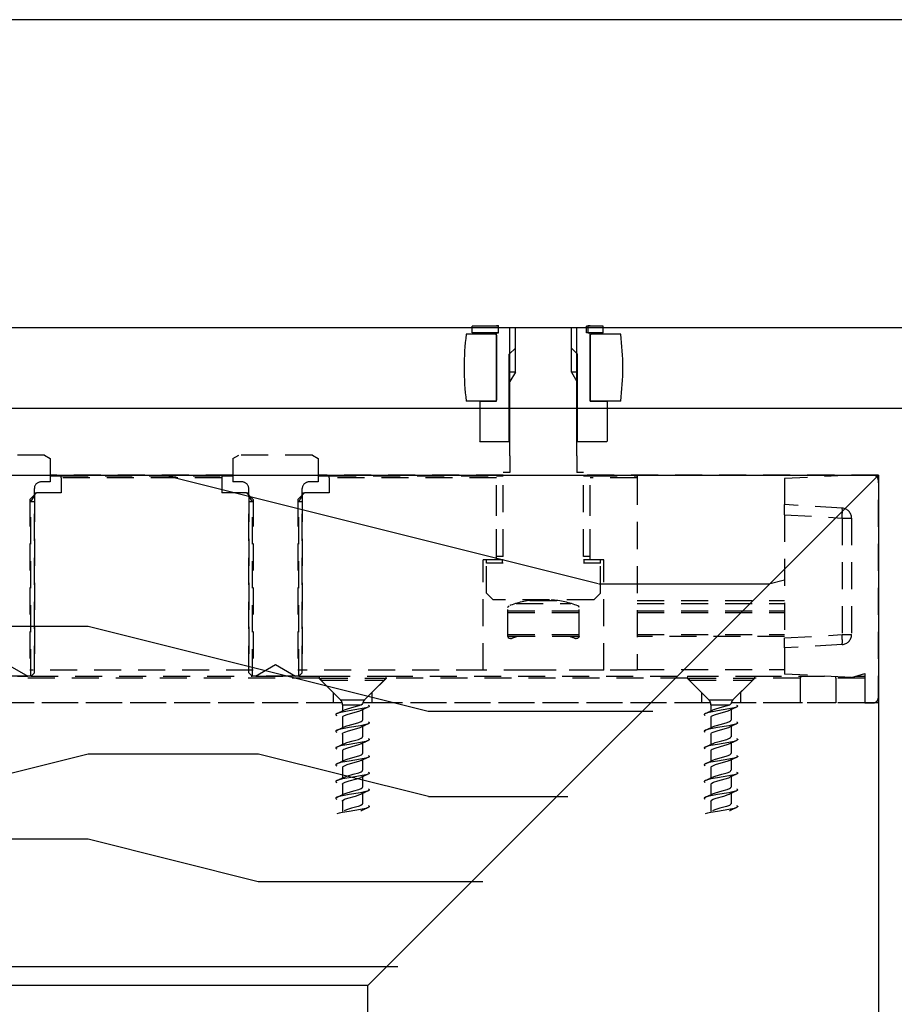
# Model space of a CAD drawing. Units: inches. Extents: x 32 to 576, y 7 to 600.
# Drawn here: x 453 to 458, y 347 to 352 of the extents above; entities that cross this region are included whole.
import ezdxf

# ---------------------------------------------------------------- set-up
doc = ezdxf.new("R2010")
doc.units = ezdxf.units.IN
doc.header["$LTSCALE"] = 0.5
doc.header["$MEASUREMENT"] = 0
doc.linetypes.add('DASHED2', pattern=[9.525, 6.35, -3.175])
for name, color, linetype in [('AF-HARDWARE', 1, 'Continuous'), ('AF-HATCH', 251, 'Continuous'), ('AF-WALL', 7, 'Continuous'), ('AF-WOODWORK', 6, 'Continuous')]:
    doc.layers.add(name, color=color, linetype=linetype)

# ---------------------------------------------------------------- blocks, each defined once
blk = doc.blocks.new('Hawa 80 elevation channel n insert')
at = {"layer": 'AF-HARDWARE', "linetype": 'DASHED2', "ltscale": 0.05}
for p, q in [((-4.9016, 0.1181), (-5.3346, 0.1181)), ((-4.9016, 0.1181), (-4.8681, 0.0988)), ((-3.7933, 0.0988), (-3.7598, 0.1181)), ((-3.3268, 0.1181), (-3.7598, 0.1181)), ((-3.3268, 0.1181), (-3.2933, 0.0988)), ((-4.8681, 0.0988), (-4.8681, -0.0394)), ((-3.7933, 0.0988), (-3.7933, -0.0394)), ((-3.2933, 0.0988), (-3.2933, -0.0394)), ((-3.7933, 0), (-4.8681, 0)), ((-4.8681, 0), (-3.7933, 0)), ((-2.2047, 0), (-3.2933, 0)), ((-3.2933, 0), (-2.2047, 0)), ((0, 0), (-1.7323, 0)), ((-1.7323, 0), (-0.0787, 0)), ((-0.1575, 0), (-0.5512, -0.0196)), ((-0.1575, 0), (-0.0315, 0)), ((0, -1.3386), (0, 0)), ((-4.8681, -0.0394), (-4.9213, -0.0394)), ((-4.8681, -0.0045), (-4.8034, -0.0045)), ((-4.8034, -0.0045), (-3.858, -0.0045)), ((-3.8583, -0.0164), (-4.8031, -0.0164)), ((-4.8031, -0.0164), (-4.8031, -0.103)), ((-3.8583, -0.0164), (-3.8583, -0.103)), ((-3.858, -0.0045), (-3.8197, -0.0045)), ((-3.8197, -0.0045), (-3.7933, -0.0045)), ((-3.7402, -0.0394), (-3.7933, -0.0394)), ((-3.2933, -0.0394), (-3.3465, -0.0394)), ((-3.2933, -0.0045), (-3.2286, -0.0045)), ((-3.2286, -0.0045), (-2.2438, -0.0045)), ((-2.2441, -0.0164), (-3.2283, -0.0164)), ((-3.2283, -0.0164), (-3.2283, -0.103)), ((-2.2441, -0.477), (-2.2441, -0.0045)), ((-2.2047, -0.0045), (-2.2441, -0.0045)), ((-2.2441, -0.4967), (-2.2441, -0.0164)), ((-2.2438, -0.0045), (-2.2047, -0.0045)), ((-2.2047, -0.477), (-2.2047, -0.0045)), ((-1.7323, -0.0045), (-1.7267, -0.0045)), ((-1.6929, -0.0045), (-1.7323, -0.0045)), ((-1.7323, -0.477), (-1.7323, -0.0045)), ((-1.7267, -0.0045), (-1.6932, -0.0045)), ((-1.6932, -0.0045), (-1.4173, -0.0045)), ((-1.6929, -0.477), (-1.6929, -0.0045)), ((-1.4173, -0.0164), (-1.6929, -0.0164)), ((-1.6929, -0.4967), (-1.6929, -0.0164)), ((-1.4173, -0.0045), (-1.4173, -0.0164)), ((-1.4173, -0.0164), (-1.4173, -1.1463)), ((-0.5512, -0.0196), (-0.5512, -0.1732)), ((0, -0.0315), (0, -1.3071)), ((-4.9873, -0.1423), (-4.9479, -0.103)), ((-4.9606, -1.1614), (-4.9606, -0.0787)), ((-4.9606, -0.103), (-4.9479, -0.103)), ((-4.9606, -0.1157), (-4.9606, -1.1463)), ((-4.8031, -0.103), (-4.9479, -0.103)), ((-3.7135, -0.103), (-3.8583, -0.103)), ((-3.7135, -0.103), (-3.7008, -0.103)), ((-3.6742, -0.1423), (-3.7135, -0.103)), ((-3.7008, -1.1614), (-3.7008, -0.0787)), ((-3.7008, -0.1157), (-3.7008, -1.1463)), ((-3.4125, -0.1423), (-3.3731, -0.103)), ((-3.3858, -1.1614), (-3.3858, -0.0787)), ((-3.3858, -0.103), (-3.3731, -0.103)), ((-3.3858, -0.1157), (-3.3858, -1.1463)), ((-3.2283, -0.103), (-3.3731, -0.103)), ((-4.9873, -0.1423), (-4.9873, -1.1463)), ((-4.9819, -0.1575), (-4.9606, -0.1206)), ((-4.9819, -1.1811), (-4.9819, -0.1575)), ((-4.9606, -0.1575), (-4.9819, -0.1575)), ((-3.6795, -0.1575), (-3.7008, -0.1206)), ((-3.6795, -0.1575), (-3.7008, -0.1575)), ((-3.6795, -1.1811), (-3.6795, -0.1575)), ((-3.6742, -0.1423), (-3.6742, -1.1463)), ((-3.4125, -0.1423), (-3.4125, -1.1463)), ((-3.4071, -0.1575), (-3.3858, -0.1206)), ((-3.4071, -1.1811), (-3.4071, -0.1575)), ((-3.3858, -0.1575), (-3.4071, -0.1575)), ((-0.213, -0.1935), (-0.5512, -0.1732)), ((-0.5512, -0.2322), (-0.5512, -0.1732)), ((-0.5512, -0.2322), (-0.5512, -0.9568)), ((-0.5512, -0.2322), (-0.213, -0.2524)), ((-0.213, -0.2524), (-0.213, -0.9365)), ((-0.213, -0.2524), (-0.1575, -0.2524)), ((-0.1575, -0.2524), (-0.1575, -0.9365)), ((-2.2441, -0.4967), (-2.3228, -0.4967)), ((-2.3228, -1.1463), (-2.3228, -0.4967)), ((-2.3031, -0.5164), (-2.3031, -0.4967)), ((-2.2087, -0.4967), (-2.3031, -0.4967)), ((-2.3031, -0.6935), (-2.3031, -0.5164)), ((-2.2047, -0.5164), (-2.3031, -0.5164)), ((-2.2087, -0.5164), (-2.3031, -0.5164)), ((-2.2047, -0.477), (-2.2441, -0.477)), ((-2.2047, -0.4967), (-2.2441, -0.4967)), ((-2.2047, -0.4967), (-2.2087, -0.4967)), ((-2.2087, -0.5164), (-2.2087, -0.4967)), ((-1.6929, -0.477), (-1.7323, -0.477)), ((-1.7267, -0.4967), (-1.7323, -0.4967)), ((-1.7283, -0.4967), (-1.7323, -0.4967)), ((-1.6339, -0.5164), (-1.7323, -0.5164)), ((-1.6339, -0.4967), (-1.7283, -0.4967)), ((-1.7283, -0.5164), (-1.7283, -0.4967)), ((-1.6339, -0.5164), (-1.7283, -0.5164)), ((-1.6929, -0.4967), (-1.7267, -0.4967)), ((-1.6142, -0.4967), (-1.6929, -0.4967)), ((-1.6339, -0.5164), (-1.6339, -0.4967)), ((-1.6339, -0.6935), (-1.6339, -0.5164)), ((-1.6142, -1.1463), (-1.6142, -0.4967)), ((-2.2638, -0.7329), (-2.3031, -0.6935)), ((-1.6732, -0.7329), (-1.6339, -0.6935)), ((-1.6732, -0.7329), (-2.2638, -0.7329)), ((-2.0487, -0.7367), (-1.8883, -0.7367)), ((-1.4173, -0.7367), (-0.5512, -0.7367)), ((-2.1785, -0.9476), (-2.1785, -0.778)), ((-2.1785, -0.7969), (-1.7586, -0.7969)), ((-2.1785, -0.8071), (-1.7586, -0.8071)), ((-2.1295, -0.7537), (-1.8075, -0.7537)), ((-1.7586, -0.9476), (-1.7586, -0.778)), ((-1.4173, -0.7537), (-0.5512, -0.7537)), ((-1.4173, -0.7969), (-0.5512, -0.7969)), ((-1.4173, -0.8071), (-0.5512, -0.8071)), ((-2.1785, -0.9373), (-1.7586, -0.9373)), ((-1.7587, -0.9491), (-2.1783, -0.9491)), ((-2.1702, -0.9578), (-2.1519, -0.9578)), ((-1.7851, -0.9578), (-1.7668, -0.9578)), ((-1.4173, -0.9373), (-0.5512, -0.9373)), ((-0.5512, -0.9491), (-1.4173, -0.9491)), ((-0.5512, -0.9568), (-0.213, -0.9365)), ((-0.5512, -1.0157), (-0.5512, -0.9568)), ((-0.213, -0.9365), (-0.1575, -0.9365)), ((-0.213, -0.9955), (-0.5512, -1.0157)), ((-0.5512, -1.0157), (-0.5512, -1.1694)), ((-5.1181, -1.1129), (-5, -1.1811)), ((-3.6742, -1.1463), (-4.9873, -1.1463)), ((-3.6614, -1.1811), (-3.5433, -1.1129)), ((-3.5433, -1.1129), (-3.4252, -1.1811)), ((-2.3228, -1.1463), (-3.4125, -1.1463)), ((-2.0428, -1.1463), (-2.3228, -1.1463)), ((-1.6576, -1.1463), (-1.8942, -1.1463)), ((-1.6142, -1.1463), (-1.6576, -1.1463)), ((-1.4173, -1.1463), (-1.6142, -1.1463)), ((-1.4173, -1.1417), (-0.5512, -1.1417)), ((-5.0145, -1.1811), (-5.2362, -1.1811)), ((-5.0594, -1.1811), (-5.0015, -1.1811)), ((-3.2874, -1.1929), (-5.0591, -1.1929)), ((-5, -1.1811), (-5.0145, -1.1811)), ((-4.9803, -1.1811), (-5, -1.1811)), ((-4.9803, -1.1811), (-4.9606, -1.1614)), ((-4.9803, -1.1811), (-3.6811, -1.1811)), ((-3.6811, -1.1811), (-3.7008, -1.1614)), ((-3.6614, -1.1811), (-3.6811, -1.1811)), ((-3.4397, -1.1811), (-3.6614, -1.1811)), ((-3.6594, -1.1811), (-3.4267, -1.1811)), ((-3.4252, -1.1811), (-3.4397, -1.1811)), ((-3.4055, -1.1811), (-3.4252, -1.1811)), ((-3.4055, -1.1811), (-3.3858, -1.1614)), ((-3.4055, -1.1811), (-3.287, -1.1811)), ((-3.2874, -1.1929), (-3.2874, -1.1949)), ((-3.2874, -1.1949), (-3.2775, -1.1949)), ((-3.2047, -1.2776), (-3.2874, -1.1949)), ((-3.287, -1.1811), (-3.2633, -1.1811)), ((-3.2776, -1.1937), (-2.9046, -1.1937)), ((-3.2776, -1.1937), (-3.2776, -1.2047)), ((-3.2776, -1.2047), (-2.9046, -1.2047)), ((-3.1611, -1.3211), (-3.2776, -1.2047)), ((-3.2633, -1.1811), (-2.8941, -1.1811)), ((-3.02, -1.3211), (-2.9035, -1.2047)), ((-2.9764, -1.2776), (-2.8937, -1.1949)), ((-2.9046, -1.1937), (-2.9035, -1.1937)), ((-2.9046, -1.2047), (-2.9035, -1.2047)), ((-2.9036, -1.1949), (-2.8937, -1.1949)), ((-2.9035, -1.1937), (-2.9035, -1.2047)), ((-2.8941, -1.1811), (-1.1217, -1.1811)), ((-1.122, -1.1929), (-2.8937, -1.1929)), ((-2.8937, -1.1929), (-2.8937, -1.1949)), ((-1.122, -1.1929), (-1.122, -1.1949)), ((-1.122, -1.1949), (-1.1122, -1.1949)), ((-1.0394, -1.2776), (-1.122, -1.1949)), ((-1.1217, -1.1811), (-1.098, -1.1811)), ((-1.1122, -1.1937), (-0.7393, -1.1937)), ((-1.1122, -1.1937), (-1.1122, -1.2047)), ((-1.1122, -1.2047), (-0.7393, -1.2047)), ((-0.9958, -1.3211), (-1.1122, -1.2047)), ((-1.098, -1.1811), (-0.7287, -1.1811)), ((-0.8546, -1.3211), (-0.7382, -1.2047)), ((-0.811, -1.2776), (-0.7283, -1.1949)), ((-0.7393, -1.1937), (-0.7382, -1.1937)), ((-0.7393, -1.2047), (-0.7382, -1.2047)), ((-0.7382, -1.1937), (-0.7382, -1.2047)), ((-0.7382, -1.1949), (-0.7283, -1.1949)), ((-0.7287, -1.1811), (-0.458, -1.1811)), ((-0.4587, -1.1929), (-0.7283, -1.1929)), ((-0.7283, -1.1929), (-0.7283, -1.1949)), ((-0.1575, -1.189), (-0.5512, -1.1694)), ((-0.4587, -1.1929), (-0.4587, -1.3386)), ((-0.458, -1.1811), (-0.4459, -1.1811)), ((-0.4459, -1.1811), (-0.3156, -1.1811)), ((-0.0787, -1.1929), (-0.25, -1.1929)), ((-0.25, -1.1929), (-0.25, -1.3386)), ((-0.1575, -1.189), (-0.0787, -1.1654)), ((-0.1312, -1.1811), (-0.0787, -1.1811)), ((-0.0787, -1.1654), (-0.0787, -1.3386)), ((-0.0787, -1.1929), (-0.0787, -1.3386)), ((-3.2047, -1.2776), (-3.2047, -1.3386)), ((-3.1611, -1.3211), (-3.0204, -1.3211)), ((-3.02, -1.3211), (-3.0204, -1.3211)), ((-2.9764, -1.2776), (-2.9764, -1.3386)), ((-1.0394, -1.2776), (-1.0394, -1.3386)), ((-0.9958, -1.3211), (-0.855, -1.3211)), ((-0.8546, -1.3211), (-0.855, -1.3211)), ((-0.811, -1.2776), (-0.811, -1.3386)), ((-3.151, -1.3386), (-5.1954, -1.3386)), ((-3.2047, -1.3386), (-5.1417, -1.3386)), ((-3.1907, -1.3386), (-3.2047, -1.3386)), ((-3.151, -1.3386), (-3.1907, -1.3386)), ((-3.1496, -1.349), (-3.0389, -1.349)), ((-3.1496, -1.349), (-3.1496, -1.3856)), ((-3.0315, -1.3783), (-3.0315, -1.4395)), ((-0.9857, -1.3386), (-3.0301, -1.3386)), ((-3.0298, -1.3376), (-3.0277, -1.3386)), ((-2.9764, -1.3386), (-3.0277, -1.3386)), ((-1.0394, -1.3386), (-2.9764, -1.3386)), ((-1.0254, -1.3386), (-1.0394, -1.3386)), ((-0.9856, -1.3386), (-1.0254, -1.3386)), ((-0.9843, -1.349), (-0.8736, -1.349)), ((-0.9843, -1.349), (-0.9843, -1.3856)), ((-0.8661, -1.3783), (-0.8661, -1.4395)), ((0, -1.3386), (-0.8647, -1.3386)), ((-0.8645, -1.3376), (-0.8624, -1.3386)), ((-0.811, -1.3386), (-0.8623, -1.3386)), ((-0.4587, -1.3386), (-0.811, -1.3386)), ((-0.4459, -1.3386), (-0.4587, -1.3386)), ((-0.25, -1.3386), (-0.4459, -1.3386)), ((-0.0787, -1.3386), (-0.25, -1.3386)), ((-0.0787, -1.3386), (-0.0315, -1.3386)), ((-3.1496, -1.4229), (-3.1496, -1.4841)), ((-0.9843, -1.4229), (-0.9843, -1.4841)), ((-3.0315, -1.4767), (-3.0315, -1.5379)), ((-0.8661, -1.4767), (-0.8661, -1.5379)), ((-3.1496, -1.5213), (-3.1496, -1.5825)), ((-0.9843, -1.5213), (-0.9843, -1.5825)), ((-3.1496, -1.6197), (-3.1496, -1.6809)), ((-3.0315, -1.5751), (-3.0315, -1.6363)), ((-0.9843, -1.6197), (-0.9843, -1.6809)), ((-0.8661, -1.5751), (-0.8661, -1.6363)), ((-3.0315, -1.6735), (-3.0315, -1.7347)), ((-0.8661, -1.6735), (-0.8661, -1.7347)), ((-3.1496, -1.7181), (-3.1496, -1.7793)), ((-0.9843, -1.7181), (-0.9843, -1.7793)), ((-3.0315, -1.772), (-3.0315, -1.8332)), ((-0.8661, -1.772), (-0.8661, -1.8332)), ((-3.1496, -1.8166), (-3.1496, -1.8778)), ((-0.9843, -1.8166), (-0.9843, -1.8778)), ((-3.0315, -1.8704), (-3.0315, -1.9316)), ((-0.8661, -1.8704), (-0.8661, -1.9316)), ((-3.1496, -1.915), (-3.1496, -1.9762)), ((-0.9843, -1.915), (-0.9843, -1.9762))]:
    blk.add_line(p, q, dxfattribs=at)
for points in [[(-2.1785, -0.778), (-2.1763, -0.7721), (-2.1702, -0.7678)], [(-1.7586, -0.778), (-1.7607, -0.7721), (-1.7668, -0.7678)], [(-2.1785, -0.9476), (-2.1763, -0.9534), (-2.1703, -0.9578), (-2.1614, -0.9594)], [(-1.7586, -0.9476), (-1.7607, -0.9534), (-1.7667, -0.9578), (-1.7756, -0.9594)], [(-1.8942, -1.1463), (-1.9617, -1.1455), (-2.0294, -1.1462), (-2.0428, -1.1463)], [(-2.9987, -1.3631), (-3.0122, -1.3675), (-3.0437, -1.3742), (-3.1113, -1.3853), (-3.1491, -1.3919), (-3.1689, -1.3964), (-3.1824, -1.4008)], [(-3.0408, -1.3826), (-3.0564, -1.3886), (-3.0912, -1.3984), (-3.125, -1.408), (-3.1403, -1.4139), (-3.1472, -1.4184), (-3.1492, -1.4211), (-3.1496, -1.4229)], [(-3.0389, -1.349), (-3.0531, -1.3549), (-3.0833, -1.3637), (-3.1229, -1.3747), (-3.1403, -1.3813)], [(-3.0389, -1.349), (-3.0327, -1.3446), (-3.0314, -1.3429)], [(-2.9987, -1.3516), (-2.995, -1.3535), (-2.9929, -1.3554), (-2.9922, -1.3567), (-2.9921, -1.3573), (-2.9922, -1.358), (-2.9929, -1.3593), (-2.9951, -1.3612), (-2.9987, -1.3631)], [(-0.8333, -1.3631), (-0.8468, -1.3675), (-0.8784, -1.3742), (-0.9459, -1.3853), (-0.9838, -1.3919), (-1.0035, -1.3964), (-1.0171, -1.4008)], [(-0.8755, -1.3826), (-0.891, -1.3886), (-0.9259, -1.3984), (-0.9596, -1.408), (-0.9749, -1.4139), (-0.9819, -1.4184), (-0.9839, -1.4211), (-0.9843, -1.4229)], [(-0.8736, -1.349), (-0.8877, -1.3549), (-0.918, -1.3637), (-0.9576, -1.3747), (-0.9749, -1.3813)], [(-0.8736, -1.349), (-0.8673, -1.3446), (-0.866, -1.3429)], [(-0.8333, -1.3516), (-0.8297, -1.3535), (-0.8275, -1.3554), (-0.8269, -1.3567), (-0.8268, -1.3573), (-0.8269, -1.358), (-0.8275, -1.3593), (-0.8297, -1.3612), (-0.8333, -1.3631)], [(-3.1824, -1.4008), (-3.186, -1.4027), (-3.1882, -1.4046), (-3.1889, -1.4059), (-3.189, -1.4066), (-3.1889, -1.4072), (-3.1882, -1.4085), (-3.186, -1.4104), (-3.1824, -1.4123)], [(-3.1403, -1.4798), (-3.1243, -1.4736), (-3.0876, -1.4633), (-3.0536, -1.4535), (-3.0403, -1.4481), (-3.0336, -1.4437), (-3.0318, -1.4411)], [(-1.0171, -1.4008), (-1.0207, -1.4027), (-1.0229, -1.4046), (-1.0235, -1.4059), (-1.0236, -1.4066), (-1.0235, -1.4072), (-1.0229, -1.4085), (-1.0207, -1.4104), (-1.0171, -1.4123)], [(-0.9749, -1.4798), (-0.959, -1.4736), (-0.9222, -1.4633), (-0.8883, -1.4535), (-0.875, -1.4481), (-0.8683, -1.4437), (-0.8665, -1.4411)], [(-3.1824, -1.4992), (-3.186, -1.5011), (-3.1882, -1.5031), (-3.1889, -1.5043), (-3.189, -1.505), (-3.1889, -1.5057), (-3.1882, -1.5069), (-3.186, -1.5088), (-3.1824, -1.5107)], [(-2.9987, -1.4615), (-3.0122, -1.4659), (-3.0437, -1.4726), (-3.1113, -1.4837), (-3.1491, -1.4904), (-3.1689, -1.4948), (-3.1824, -1.4992)], [(-3.1496, -1.5213), (-3.1488, -1.5187), (-3.1454, -1.5153), (-3.1353, -1.5102), (-3.1137, -1.503), (-3.0653, -1.4898), (-3.0448, -1.4828), (-3.0408, -1.481)], [(-2.9987, -1.45), (-2.9951, -1.4519), (-2.9929, -1.4538), (-2.9922, -1.4551), (-2.9921, -1.4558), (-2.9922, -1.4564), (-2.9929, -1.4577), (-2.9951, -1.4596), (-2.9987, -1.4615)], [(-1.0171, -1.4992), (-1.0207, -1.5011), (-1.0229, -1.5031), (-1.0235, -1.5043), (-1.0236, -1.505), (-1.0235, -1.5057), (-1.0229, -1.5069), (-1.0207, -1.5088), (-1.0171, -1.5107)], [(-0.8333, -1.4615), (-0.8468, -1.4659), (-0.8783, -1.4726), (-0.9459, -1.4837), (-0.9838, -1.4904), (-1.0035, -1.4948), (-1.0171, -1.4992)], [(-0.9843, -1.5213), (-0.9835, -1.5187), (-0.98, -1.5153), (-0.97, -1.5102), (-0.9483, -1.503), (-0.9, -1.4898), (-0.8795, -1.4828), (-0.8755, -1.481)], [(-0.8333, -1.45), (-0.8297, -1.4519), (-0.8275, -1.4538), (-0.8269, -1.4551), (-0.8268, -1.4558), (-0.8269, -1.4564), (-0.8275, -1.4577), (-0.8297, -1.4596), (-0.8333, -1.4615)], [(-2.9987, -1.5599), (-3.0122, -1.5644), (-3.0437, -1.571), (-3.1113, -1.5821), (-3.1491, -1.5888), (-3.1689, -1.5932), (-3.1824, -1.5977)], [(-3.1403, -1.5782), (-3.1236, -1.5718), (-3.0859, -1.5613), (-3.0559, -1.5526), (-3.0404, -1.5466), (-3.034, -1.5425), (-3.0318, -1.5396)], [(-2.9987, -1.5484), (-2.9951, -1.5504), (-2.9929, -1.5523), (-2.9922, -1.5535), (-2.9921, -1.5542), (-2.9922, -1.5549), (-2.9929, -1.5561), (-2.9951, -1.558), (-2.9987, -1.5599)], [(-0.8333, -1.5599), (-0.8469, -1.5644), (-0.8784, -1.571), (-0.946, -1.5821), (-0.9838, -1.5888), (-1.0035, -1.5932), (-1.0171, -1.5977)], [(-0.9749, -1.5782), (-0.9583, -1.5718), (-0.9206, -1.5613), (-0.8905, -1.5526), (-0.8751, -1.5466), (-0.8687, -1.5425), (-0.8665, -1.5396)], [(-0.8333, -1.5484), (-0.8297, -1.5504), (-0.8275, -1.5523), (-0.8269, -1.5535), (-0.8268, -1.5542), (-0.8269, -1.5549), (-0.8275, -1.5561), (-0.8297, -1.558), (-0.8333, -1.5599)], [(-3.1824, -1.5977), (-3.186, -1.5996), (-3.1882, -1.6015), (-3.1889, -1.6027), (-3.189, -1.6034), (-3.1889, -1.6041), (-3.1882, -1.6053), (-3.186, -1.6072), (-3.1824, -1.6092)], [(-3.0408, -1.5794), (-3.0564, -1.5854), (-3.0941, -1.5961), (-3.127, -1.6055), (-3.1422, -1.6118), (-3.1475, -1.6155), (-3.1492, -1.6179), (-3.1496, -1.6197)], [(-1.0171, -1.5977), (-1.0207, -1.5996), (-1.0229, -1.6015), (-1.0235, -1.6027), (-1.0236, -1.6034), (-1.0235, -1.6041), (-1.0229, -1.6053), (-1.0207, -1.6072), (-1.0171, -1.6092)], [(-0.8755, -1.5794), (-0.891, -1.5854), (-0.9288, -1.5961), (-0.9617, -1.6055), (-0.9769, -1.6118), (-0.9821, -1.6155), (-0.9839, -1.6179), (-0.9843, -1.6197)], [(-2.9987, -1.6584), (-3.0122, -1.6628), (-3.0438, -1.6695), (-3.1113, -1.6806), (-3.1491, -1.6872), (-3.1689, -1.6916), (-3.1824, -1.6961)], [(-3.0408, -1.6779), (-3.0563, -1.6838), (-3.0907, -1.6936), (-3.125, -1.7033), (-3.1404, -1.7093), (-3.1473, -1.7137), (-3.1492, -1.7164), (-3.1496, -1.7181)], [(-3.0318, -1.638), (-3.0336, -1.6406), (-3.04, -1.6448), (-3.0552, -1.6509), (-3.0899, -1.6607), (-3.1247, -1.6706), (-3.1403, -1.6766)], [(-2.9987, -1.6469), (-2.9951, -1.6488), (-2.9929, -1.6507), (-2.9922, -1.6519), (-2.9921, -1.6526), (-2.9922, -1.6533), (-2.9929, -1.6545), (-2.9951, -1.6564), (-2.9987, -1.6584)], [(-0.8333, -1.6584), (-0.8469, -1.6628), (-0.8784, -1.6695), (-0.9459, -1.6806), (-0.9838, -1.6872), (-1.0036, -1.6916), (-1.0171, -1.6961)], [(-0.8755, -1.6779), (-0.8909, -1.6838), (-0.9254, -1.6936), (-0.9596, -1.7033), (-0.975, -1.7093), (-0.9819, -1.7137), (-0.9839, -1.7164), (-0.9843, -1.7181)], [(-0.8665, -1.638), (-0.8683, -1.6406), (-0.8747, -1.6448), (-0.8899, -1.6509), (-0.9245, -1.6607), (-0.9594, -1.6706), (-0.9749, -1.6766)], [(-0.8333, -1.6469), (-0.8297, -1.6488), (-0.8275, -1.6507), (-0.8269, -1.6519), (-0.8268, -1.6526), (-0.8269, -1.6533), (-0.8275, -1.6545), (-0.8297, -1.6564), (-0.8333, -1.6584)], [(-3.1824, -1.6961), (-3.186, -1.698), (-3.1882, -1.6999), (-3.1889, -1.7012), (-3.189, -1.7018), (-3.1889, -1.7025), (-3.1882, -1.7037), (-3.186, -1.7057), (-3.1824, -1.7076)], [(-1.0171, -1.6961), (-1.0207, -1.698), (-1.0229, -1.6999), (-1.0235, -1.7012), (-1.0236, -1.7018), (-1.0235, -1.7025), (-1.0229, -1.7037), (-1.0207, -1.7057), (-1.0171, -1.7076)], [(-2.9987, -1.7568), (-3.0122, -1.7612), (-3.0437, -1.7679), (-3.1113, -1.779), (-3.1491, -1.7856), (-3.1689, -1.7901), (-3.1824, -1.7945)], [(-3.1496, -1.8166), (-3.1488, -1.8139), (-3.145, -1.8103), (-3.1347, -1.8052), (-3.1097, -1.7971), (-3.0652, -1.785), (-3.0448, -1.7781), (-3.0408, -1.7763)], [(-3.1403, -1.775), (-3.124, -1.7688), (-3.0863, -1.7582), (-3.0537, -1.7488), (-3.0389, -1.7427), (-3.0338, -1.7391), (-3.0318, -1.7364)], [(-2.9987, -1.7453), (-2.9951, -1.7472), (-2.9929, -1.7491), (-2.9922, -1.7504), (-2.9921, -1.751), (-2.9922, -1.7517), (-2.9929, -1.753), (-2.9951, -1.7549), (-2.9987, -1.7568)], [(-0.8333, -1.7568), (-0.8468, -1.7612), (-0.8784, -1.7679), (-0.9459, -1.779), (-0.9838, -1.7856), (-1.0035, -1.7901), (-1.0171, -1.7945)], [(-0.9843, -1.8166), (-0.9834, -1.8139), (-0.9796, -1.8103), (-0.9693, -1.8052), (-0.9443, -1.7971), (-0.8999, -1.785), (-0.8794, -1.7781), (-0.8755, -1.7763)], [(-0.9749, -1.775), (-0.9587, -1.7688), (-0.9209, -1.7582), (-0.8883, -1.7488), (-0.8735, -1.7427), (-0.8684, -1.7391), (-0.8665, -1.7364)], [(-0.8333, -1.7453), (-0.8297, -1.7472), (-0.8275, -1.7491), (-0.8269, -1.7504), (-0.8268, -1.751), (-0.8269, -1.7517), (-0.8275, -1.753), (-0.8297, -1.7549), (-0.8333, -1.7568)], [(-3.1824, -1.7945), (-3.186, -1.7964), (-3.1882, -1.7983), (-3.1889, -1.7996), (-3.189, -1.8003), (-3.1889, -1.8009), (-3.1882, -1.8022), (-3.186, -1.8041), (-3.1824, -1.806)], [(-3.1403, -1.8735), (-3.123, -1.8669), (-3.0835, -1.8559), (-3.0542, -1.8474), (-3.0398, -1.8416), (-3.0339, -1.8377), (-3.0318, -1.8348)], [(-2.9987, -1.8437), (-2.995, -1.8456), (-2.9929, -1.8475), (-2.9922, -1.8488), (-2.9921, -1.8495), (-2.9922, -1.8501), (-2.9929, -1.8514), (-2.9951, -1.8533), (-2.9987, -1.8552)], [(-1.0171, -1.7945), (-1.0207, -1.7964), (-1.0229, -1.7983), (-1.0235, -1.7996), (-1.0236, -1.8003), (-1.0235, -1.8009), (-1.0229, -1.8022), (-1.0207, -1.8041), (-1.0171, -1.806)], [(-0.9749, -1.8735), (-0.9577, -1.8669), (-0.9182, -1.8559), (-0.8889, -1.8474), (-0.8744, -1.8416), (-0.8686, -1.8377), (-0.8665, -1.8348)], [(-0.8333, -1.8437), (-0.8297, -1.8456), (-0.8275, -1.8475), (-0.8269, -1.8488), (-0.8268, -1.8495), (-0.8269, -1.8501), (-0.8275, -1.8514), (-0.8297, -1.8533), (-0.8333, -1.8552)], [(-3.1824, -1.8929), (-3.186, -1.8948), (-3.1882, -1.8968), (-3.1889, -1.898), (-3.189, -1.8987), (-3.1889, -1.8994), (-3.1882, -1.9006), (-3.186, -1.9025), (-3.1824, -1.9044)], [(-2.9987, -1.8552), (-3.0122, -1.8596), (-3.0437, -1.8663), (-3.1113, -1.8774), (-3.1491, -1.8841), (-3.1689, -1.8885), (-3.1824, -1.8929)], [(-3.1496, -1.915), (-3.1488, -1.9125), (-3.1457, -1.9092), (-3.1372, -1.9046), (-3.1184, -1.8981), (-3.0737, -1.8858), (-3.0476, -1.8776), (-3.0408, -1.8747)], [(-1.0171, -1.8929), (-1.0207, -1.8948), (-1.0229, -1.8968), (-1.0235, -1.898), (-1.0236, -1.8987), (-1.0235, -1.8994), (-1.0229, -1.9006), (-1.0207, -1.9025), (-1.0171, -1.9044)], [(-0.8333, -1.8552), (-0.8469, -1.8596), (-0.8784, -1.8663), (-0.946, -1.8774), (-0.9838, -1.8841), (-1.0035, -1.8885), (-1.0171, -1.8929)], [(-0.9843, -1.915), (-0.9835, -1.9125), (-0.9803, -1.9092), (-0.9718, -1.9046), (-0.9531, -1.8981), (-0.9083, -1.8858), (-0.8823, -1.8776), (-0.8755, -1.8747)], [(-2.9987, -1.9536), (-3.0122, -1.9581), (-3.0437, -1.9647), (-3.1113, -1.9758), (-3.1491, -1.9825), (-3.1689, -1.9869), (-3.1824, -1.9914)], [(-3.0318, -1.9333), (-3.0338, -1.9359), (-3.041, -1.9406), (-3.0584, -1.9472), (-3.0972, -1.958), (-3.127, -1.9666), (-3.1403, -1.9719)], [(-2.9987, -1.9421), (-2.9951, -1.9441), (-2.9929, -1.946), (-2.9922, -1.9472), (-2.9921, -1.9479), (-2.9922, -1.9486), (-2.9929, -1.9498), (-2.9951, -1.9517), (-2.9987, -1.9536)], [(-0.8333, -1.9536), (-0.8469, -1.9581), (-0.8784, -1.9647), (-0.946, -1.9758), (-0.9838, -1.9825), (-1.0036, -1.9869), (-1.0171, -1.9914)], [(-0.8665, -1.9333), (-0.8684, -1.9359), (-0.8757, -1.9406), (-0.893, -1.9472), (-0.9319, -1.958), (-0.9616, -1.9666), (-0.9749, -1.9719)], [(-0.8333, -1.9421), (-0.8297, -1.9441), (-0.8275, -1.946), (-0.8269, -1.9472), (-0.8268, -1.9479), (-0.8269, -1.9486), (-0.8275, -1.9498), (-0.8297, -1.9517), (-0.8333, -1.9536)]]:
    blk.add_lwpolyline(points, dxfattribs=at)
for centre, radius, start, end in [((-4.9213, -0.0787), 0.0394, 90, 180), ((-5.1181, -0.0164), 0.315, 0.00001, 2.14908), ((-3.5433, -0.0164), 0.315, 177.85091, 179.99999), ((-3.7402, -0.0787), 0.0394, 0, 90), ((-3.3465, -0.0787), 0.0394, 90, 180), ((-3.5433, -0.0164), 0.315, 0.00001, 2.14908), ((-0.0315, -0.0315), 0.0315, 0.00001, 89.99999), ((-0.2165, -0.2524), 0.0591, 0.00001, 86.57001), ((-2.1614, -0.9305), 0.0289, 270.0117, 289.03063), ((-1.9947, -1.4085), 0.4773, 105.89704, 109.23069), ((-1.9423, -1.4085), 0.4773, 70.76931, 74.10293), ((-1.7756, -0.9305), 0.0289, 250.96937, 269.9883), ((-0.2165, -0.9365), 0.0591, 273.43001, 0.00001), ((-3.0905, -1.1929), 0.1969, 176.56023, 179.99995), ((-3.0906, -1.1929), 0.1969, 0.00004, 3.43977), ((-0.9252, -1.1929), 0.1969, 176.56023, 179.99995), ((-0.9252, -1.1929), 0.1969, 0.00004, 3.43977), ((-0.3543, -1.1929), 0.1043, 173.50004, 179.9997), ((-0.3543, -1.1929), 0.1043, 0.00032, 4.70404), ((-3.189, -1.349), 0.0394, 0, 45), ((-2.9921, -1.349), 0.0394, 135, 168.80552), ((-1.0236, -1.349), 0.0394, 0, 45), ((-0.8268, -1.349), 0.0394, 135, 168.80552), ((-0.0315, -1.3071), 0.0315, 270, 0.00001), ((-3.6693, -0.2902), 1.2126, 293.67146, 295.86543), ((-2.5127, -2.4711), 1.2099, 113.6806, 115.88808), ((-3.0356, -1.3403), 0.00501, 328.73921, 348.00042), ((-1.5039, -0.2902), 1.2126, 293.67146, 295.86543), ((-0.3474, -2.4711), 1.2099, 113.6806, 115.88808), ((-0.8703, -1.3403), 0.00501, 328.73921, 348.00042), ((-3.036, -1.4394), 0.00446, 337.53116, 359.60913), ((-0.8706, -1.4394), 0.00446, 337.53116, 359.60913), ((-3.6706, -0.3859), 1.2156, 293.67537, 295.86387), ((-2.5126, -2.5697), 1.2101, 113.6807, 115.88774), ((-1.5052, -0.3859), 1.2156, 293.67537, 295.86387), ((-0.3473, -2.5697), 1.2101, 113.6807, 115.88774), ((-2.5127, -2.6679), 1.2099, 113.68072, 115.88824), ((-3.036, -1.5379), 0.00446, 337.53171, 359.60695), ((-0.3474, -2.6679), 1.2099, 113.68072, 115.88824), ((-0.8706, -1.5379), 0.00446, 337.53171, 359.60695), ((-3.6725, -0.4803), 1.2201, 293.68088, 295.86131), ((-1.5071, -0.4803), 1.2201, 293.68088, 295.86131), ((-3.6707, -0.5825), 1.2159, 293.67601, 295.86411), ((-2.5127, -2.7664), 1.2098, 113.68066, 115.88818), ((-3.036, -1.6363), 0.00446, 337.53008, 359.60264), ((-1.5053, -0.5825), 1.2159, 293.67601, 295.86411), ((-0.3474, -2.7664), 1.2098, 113.68066, 115.88818), ((-0.8706, -1.6363), 0.00446, 337.53008, 359.60264), ((-3.036, -1.7347), 0.00446, 337.53104, 359.6142), ((-0.8706, -1.7347), 0.00446, 337.53104, 359.6142), ((-3.6743, -0.6732), 1.2245, 293.68611, 295.85925), ((-2.5127, -2.8649), 1.21, 113.68058, 115.88782), ((-1.509, -0.6732), 1.2245, 293.68611, 295.85925), ((-0.3473, -2.8649), 1.21, 113.68058, 115.88782), ((-3.036, -1.8331), 0.00446, 337.53137, 359.60548), ((-0.8706, -1.8331), 0.00446, 337.53137, 359.60548), ((-3.6715, -0.7777), 1.2178, 293.67917, 295.86388), ((-2.5127, -2.9634), 1.21, 113.68086, 115.88798), ((-1.5062, -0.7777), 1.2178, 293.67917, 295.86388), ((-0.3473, -2.9634), 1.21, 113.68086, 115.88798), ((-2.5127, -3.0617), 1.21, 113.68074, 115.88805), ((-3.036, -1.9316), 0.00446, 337.53072, 359.60489), ((-0.3473, -3.0617), 1.21, 113.68074, 115.88805), ((-0.8706, -1.9316), 0.00446, 337.53072, 359.60489)]:
    blk.add_arc(centre, radius, start, end, dxfattribs=at)
for centre, major_axis, ratio, start_param, end_param in [((-0.2165, -0.2524), (-0.0035, -0.0589), 0.059722, 1.574376, 3.141593), ((-1.9685, -0.936), (0.3543, 0), 0.577341, 1.692053, 2.176225), ((-1.9685, -0.936), (0.3543, 0), 0.577318, 0.965214, 1.44936), ((-0.2165, -0.9365), (0.0035, -0.0589), 0.059722, 0, 1.567217)]:
    blk.add_ellipse(centre, major_axis=major_axis, ratio=ratio, start_param=start_param, end_param=end_param, dxfattribs=at)

msp = doc.modelspace()

# ---------------------------------------------------------------- hatches: boundary and pattern name
at = {"layer": 'AF-HATCH'}
h = msp.add_hatch(dxfattribs=at)
h.set_pattern_fill('LEGNO1', color=256, scale=10, pattern_type=2)
h.set_pattern_definition([(0, (0, 0), (0, 10), [2, -3, 1, -4]), (0, (7, 0.25), (0, 10), [2, -8]), (0, (6, 0.75), (0, 10), [1, -9]), (0, (0.5, 1), (0, 10), [0.5, -7, 0.5, -2]), (0, (4, 1.5), (0, 10), [2, -3, 0.5, -4.5]), (0, (1.5, 1.75), (0, 10), [1.5, -8.5]), (0, (4, 2), (0, 10), [3, -7]), (0, (1, 2.25), (0, 10), [2, -8]), (0, (5, 2.5), (0, 10), [5, -5]), (0, (2, 3), (0, 10), [1, -3, 2, -4]), (0, (9, 3.25), (0, 10), [2, -8]), (0, (7, 3.5), (0, 10), [1, -9]), (0, (5, 3.75), (0, 10), [1, -9]), (0, (0, 4), (0, 10), [2, -8]), (0, (5, 4.25), (0, 10), [2, -8]), (0, (5, 4.75), (0, 10), [2, -2, 2, -4]), (0, (3, 5.25), (0, 10), [1, -5, 2, -2]), (0, (5, 5.5), (0, 10), [3, -7]), (0, (5, 6), (0, 10), [2, -8]), (0, (1, 6.25), (0, 10), [3, -4, 1, -2]), (0, (1, 6.75), (0, 10), [5, -5]), (0, (7, 7), (0, 10), [1, -9]), (0, (4, 7.25), (0, 10), [2, -8]), (0, (2, 7.5), (0, 10), [1, -4, 1, -4]), (0, (1, 7.75), (0, 10), [1, -3, 2, -4]), (0, (3, 8), (0, 10), [1, -5, 1, -3]), (0, (5, 8.25), (0, 10), [3, -7]), (0, (1, 8.75), (0, 10), [2, -8]), (0, (6, 9), (0, 10), [1, -9]), (0, (8, 9.25), (0, 10), [1, -9]), (14.03624, (7, 0.75), (10, -4e-10), [1.03, -40.20106]), (14.03624, (8, 3), (10, -4e-10), [1.03, -40.20106]), (14.03624, (7, 9), (10, -4e-10), [1.03, -40.20106]), (14.03624, (4, 5.25), (10, -4e-10), [1.03, -40.20106]), (14.03624, (6, 6.75), (10, -4e-10), [1.03, -40.20106]), (14.03624, (7, 6), (10, -4e-10), [1.03, -40.20106]), (14.03624, (2, 7.75), (10, -4e-10), [1.03, -40.20106]), (14.03624, (6, 7.25), (10, -4e-10), [1.03, -40.20106]), (14.03624, (8, 3.5), (10, -4e-10), [2.06, -39.17106]), (14.03624, (7, 4.25), (10, -4e-10), [2.06, -39.17106]), (14.03624, (7, 4.75), (10, -4e-10), [2.06, -39.17106]), (165.96376, (4, 1.5), (-10, -4e-10), [1.03, -2.06, 1.03, -37.111055]), (165.96376, (2, 3), (-10, -4e-10), [1.03, -40.20106]), (165.96376, (2, 7.5), (-10, -4e-10), [2.06, -39.17106]), (194.03624, (7, 0.25), (-10, 4e-10), [1.03, -40.20106]), (345.96376, (9, 0.25), (10, 4e-10), [1.03, -40.20106]), (345.96376, (6, 3.75), (10, 4e-10), [1.03, -40.20106]), (345.96376, (8, 5.5), (10, 4e-10), [1.03, -40.20106]), (345.96376, (4, 6.25), (10, 4e-10), [1.03, -40.20106]), (345.96376, (3, 7.5), (10, 4e-10), [1.03, -40.20106]), (345.96376, (4, 8), (10, 4e-10), [1.03, -40.20106]), (345.96376, (4, 6.25), (10, 4e-10), [1.03, -40.20106]), (345.96376, (7, 7.75), (10, 4e-10), [4.12, -37.11106]), (345.96376, (1, 1), (10, 4e-10), [4.12, -37.11106]), (345.96376, (2, 1.75), (10, 4e-10), [4.12, -37.11106]), (345.96376, (3, 2.25), (10, 4e-10), [1.03, -2.06, 2.06, -36.081055]), (345.96376, (3, 3), (10, 4e-10), [2.06, -2.06, 2.06, -35.051055]), (345.96376, (2, 4), (10, 4e-10), [4.12, -37.11106]), (345.96376, (1, 4.75), (10, 4e-10), [4.12, -37.11106]), (345.96376, (1, 5.25), (10, 4e-10), [4.12, -37.11106]), (345.96376, (8, 8.25), (10, 4e-10), [1.03, -40.20106]), (345.96377, (9, 9.25), (10, 2e-06), [2.06, -39.17106]), (345.96377, (3, 8.75), (10, 2e-06), [2.06, -39.17106]), (345.96376, (2, 0), (10, 2e-07), [4.12, -37.11106]), (345.96376, (8, 7), (10, 2e-07), [3.09, -38.14106]), (345.96376, (9, 6.25), (10, 2e-07), [6.18, -35.05106])])
h.paths.add_polyline_path([(457.7127, 349.644169), (416.7127, 349.644169), (419.7127, 346.644169), (454.7127, 346.644169)])

# ---------------------------------------------------------------- linework, layer by layer
at = {"layer": 'AF-HARDWARE'}
for p, q in [((540.3377, 350.510311), (375.2127, 350.510311)), ((455.40054, 350.472946), (455.227508, 350.472946)), ((455.417918, 350.520188), (455.263321, 350.520188)), ((455.263321, 350.480818), (455.263321, 350.520188)), ((455.417918, 350.480818), (455.263321, 350.480818)), ((455.40054, 350.472946), (455.406115, 350.472946)), ((455.406105, 350.467371), (455.40054, 350.472946)), ((455.406105, 350.524119), (455.417918, 350.524119)), ((455.406105, 350.079245), (455.406105, 350.480818)), ((455.406105, 350.480818), (455.417918, 350.480818)), ((455.406105, 350.467371), (455.406105, 350.08481)), ((455.417918, 350.480818), (455.417918, 350.524119)), ((455.484845, 349.757767), (455.484845, 350.510311)), ((455.484845, 350.358767), (455.484845, 350.510311)), ((455.516814, 350.249893), (455.516814, 350.510311)), ((455.516814, 350.390736), (455.516814, 350.510311)), ((455.846577, 350.249893), (455.846577, 350.510311)), ((455.846577, 350.390736), (455.846577, 350.510311)), ((455.878546, 349.757767), (455.878546, 350.510311)), ((455.878546, 350.358767), (455.878546, 350.510311)), ((456.032086, 350.520188), (455.935631, 350.520188)), ((455.935631, 350.480818), (455.935631, 350.520188)), ((456.032086, 350.480818), (455.935631, 350.480818)), ((455.945473, 350.480818), (455.945473, 350.524119)), ((455.945473, 350.524119), (455.957286, 350.524119)), ((455.945473, 350.480818), (455.957286, 350.480818)), ((455.957277, 350.472946), (455.962851, 350.472946)), ((455.957286, 350.079245), (455.957286, 350.480818)), ((455.957286, 350.467371), (455.962851, 350.472946)), ((455.957286, 350.467371), (455.957286, 350.08481)), ((456.135884, 350.472946), (455.962851, 350.472946)), ((456.032086, 350.480818), (456.032086, 350.520188)), ((455.480904, 350.354835), (455.516814, 350.390736)), ((455.484845, 350.354835), (455.480904, 350.354835)), ((455.480904, 349.843024), (455.480904, 350.354835)), ((455.882487, 350.354835), (455.846577, 350.390736)), ((455.882487, 350.354835), (455.878546, 350.354835)), ((455.882487, 349.843024), (455.882487, 350.354835)), ((455.516814, 350.249893), (455.484845, 350.19452)), ((455.516814, 350.249893), (455.484845, 350.249893)), ((455.846577, 350.249893), (455.878546, 350.19452)), ((455.878546, 350.249893), (455.846577, 350.249893)), ((455.40054, 350.079245), (455.227508, 350.079245)), ((455.308314, 350.079245), (455.30768, 350.07888)), ((455.30768, 350.07888), (455.30768, 349.84338)), ((455.308314, 350.079245), (455.406105, 350.079245)), ((455.406105, 350.08481), (455.40054, 350.079245)), ((455.40054, 350.079245), (455.406115, 350.079245)), ((455.957277, 350.079245), (455.962851, 350.079245)), ((455.957286, 350.08481), (455.962851, 350.079245)), ((455.957286, 350.079245), (456.055077, 350.079245)), ((456.135884, 350.079245), (455.962851, 350.079245)), ((456.055077, 350.079245), (456.055711, 350.07888)), ((456.055711, 350.07888), (456.055711, 349.84338)), ((375.2127, 350.037904), (540.3377, 350.037904)), ((455.308314, 349.843024), (455.30768, 349.84338)), ((455.308314, 349.843024), (455.480904, 349.843024)), ((455.484845, 349.843024), (455.480904, 349.843024)), ((455.882487, 349.843024), (455.878546, 349.843024)), ((455.882487, 349.843024), (456.055077, 349.843024)), ((456.055077, 349.843024), (456.055711, 349.84338)), ((455.484845, 349.757767), (455.484845, 349.659342)), ((455.878546, 349.757767), (455.878546, 349.659342)), ((455.484845, 349.659342), (455.445475, 349.659342)), ((455.917916, 349.659342), (455.878546, 349.659342))]:
    msp.add_line(p, q, dxfattribs=at)
for centre, start, end in [((456.789969, 350.276095), 172.81925, 187.180747), ((454.573422, 350.276095), 352.819253, 7.180747)]:
    msp.add_arc(centre, 1.574805, start, end, dxfattribs=at)
at = {"layer": 'AF-WALL'}
msp.add_line((540.3377, 352.321369), (375.2127, 352.321369), dxfattribs=at)
at = {"layer": 'AF-WOODWORK'}
for points in [[(457.6502, 349.644169), (454.6502, 346.644169), (419.7127, 346.644169), (416.7127, 349.644169)], [(457.6502, 257.644169), (454.6502, 260.644169), (454.6502, 346.644169), (457.6502, 349.644169)]]:
    msp.add_lwpolyline(points, close=True, dxfattribs=at)

# ---------------------------------------------------------------- block references
at = {"layer": 'AF-HARDWARE', "linetype": 'ByBlock'}
msp.add_blockref('Hawa 80 elevation channel n insert', (457.6502, 349.644204), dxfattribs=at)

doc.saveas('drawing.dxf')
